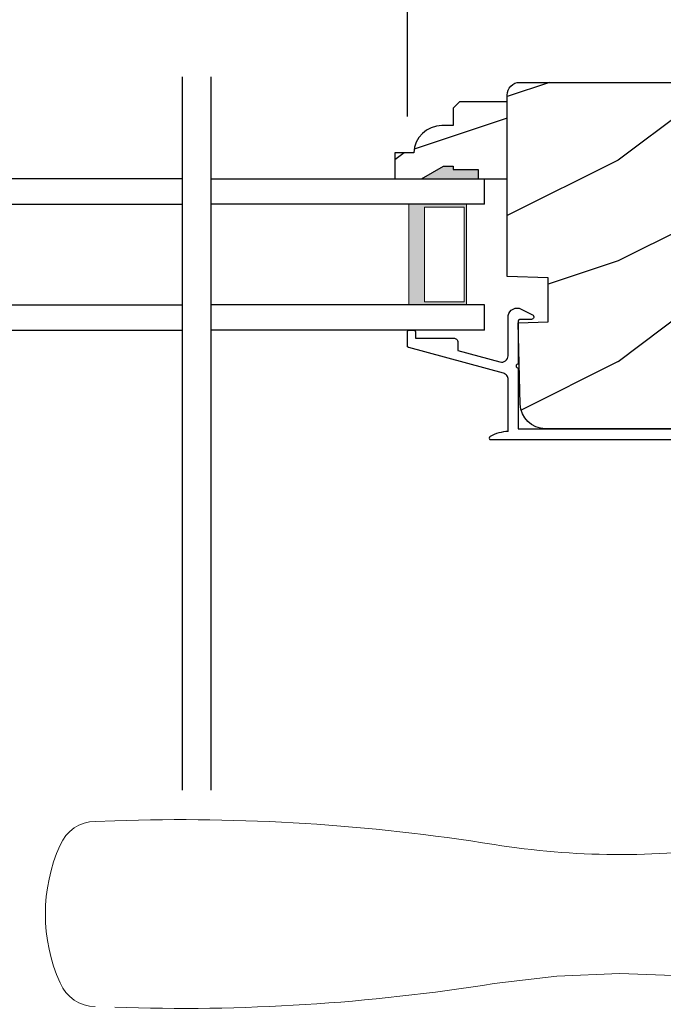
# Model space of a CAD drawing. Extents: x 0 to 68, y 0 to 44.
# Drawn here: x 22 to 25.2, y 9.6 to 14.5 of the extents above; entities that cross this region are included whole.
import ezdxf

# ---------------------------------------------------------------- set-up
doc = ezdxf.new("R2010")
doc.units = 0
doc.header["$LTSCALE"] = 2
doc.header["$MEASUREMENT"] = 0
doc.header["$PDMODE"] = 3
doc.layers.get('0').update_dxf_attribs({"linetype": 'CONTINUOUS'})
doc.layers.get('DEFPOINTS').update_dxf_attribs({"color": 3, "linetype": 'CONTINUOUS'})
doc.layers.add('Dim', color=7, linetype='CONTINUOUS')
doc.styles.get("Standard").update_dxf_attribs({"font": 'arial.ttf'})
doc.dimstyles.get("Standard").update_dxf_attribs({"dimtxt": 0.24, "dimasz": 0.3, "dimexe": 0.0625, "dimexo": 0.18, "dimgap": 0.09, "dimtad": 0, "dimdec": 4, "dimzin": 0, "dimdsep": 46, "dimlunit": 4, "dimtxsty": 'Standard', "dimcen": 0, "dimadec": 5, "dimazin": 0, "dimtfac": 1, "dimtdec": 4, "dimtofl": 0, "dimtmove": 0, "dimatfit": 3, "dimfxl": 1, "dimtolj": 1, "dimtzin": 0, "dimarcsym": 0})

# ---------------------------------------------------------------- blocks, each defined once
blk = doc.blocks.new('A$C236D31C9')
for p, q in [((0, -0.1479), (0.003, -0.1379)), ((0.003, -0.1379), (0.0083, -0.1287)), ((0.0083, -0.1287), (0.0156, -0.1211)), ((0.0156, -0.1211), (0.0244, -0.1153)), ((0.0244, -0.1153), (0.0344, -0.1118)), ((0.0344, -0.1118), (0.0448, -0.1106)), ((0.0448, -0.1106), (0.0553, -0.1119)), ((0.0553, -0.1119), (0.0652, -0.1156)), ((0.0652, -0.1156), (0.1209, -0.1439)), ((0.1209, -0.1439), (0.1241, -0.1463)), ((0.1241, -0.1463), (0.1263, -0.1496)), ((0, -0.3474), (0, -0.1479)), ((0.0502, -0.1747), (0.05, -0.1766)), ((0.05, -0.1766), (0.05, -0.3886)), ((0.0507, -0.1728), (0.0502, -0.1747)), ((0.0517, -0.1711), (0.0507, -0.1728)), ((0.0529, -0.1695), (0.0517, -0.1711)), ((0.0544, -0.1683), (0.0529, -0.1695)), ((0.0561, -0.1674), (0.0544, -0.1683)), ((0.058, -0.1668), (0.0561, -0.1674)), ((0.06, -0.1666), (0.058, -0.1668)), ((0.1154, -0.1666), (0.06, -0.1666)), ((0.1194, -0.166), (0.1154, -0.1666)), ((0.1228, -0.164), (0.1194, -0.166)), ((0.1255, -0.1611), (0.1228, -0.164)), ((0.1271, -0.1574), (0.1255, -0.1611)), ((0.1263, -0.1496), (0.1274, -0.1534)), ((0.1274, -0.1534), (0.1271, -0.1574)), ((-0.5, -0.2297), (-0.4998, -0.2278)), ((-0.5, -0.2976), (-0.5, -0.2297)), ((-0.4998, -0.2278), (-0.4993, -0.2259)), ((-0.4993, -0.2259), (-0.4983, -0.2242)), ((-0.4983, -0.2242), (-0.4971, -0.2227)), ((-0.4971, -0.2227), (-0.4956, -0.2214)), ((-0.4956, -0.2214), (-0.4939, -0.2205)), ((-0.4939, -0.2205), (-0.492, -0.2199)), ((-0.492, -0.2199), (-0.49, -0.2197)), ((-0.49, -0.2197), (-0.47, -0.2197)), ((-0.47, -0.2197), (-0.4681, -0.2199)), ((-0.4681, -0.2199), (-0.4662, -0.2205)), ((-0.4662, -0.2205), (-0.4645, -0.2214)), ((-0.4645, -0.2214), (-0.463, -0.2227)), ((-0.463, -0.2227), (-0.4617, -0.2242)), ((-0.4617, -0.2242), (-0.4608, -0.2259)), ((-0.4608, -0.2259), (-0.4602, -0.2278)), ((-0.4602, -0.2278), (-0.46, -0.2297)), ((-0.46, -0.2297), (-0.46, -0.2597)), ((-0.46, -0.2597), (-0.27, -0.2597)), ((-0.27, -0.2597), (-0.2661, -0.2601)), ((-0.2661, -0.2601), (-0.2624, -0.2613)), ((-0.2624, -0.2613), (-0.2589, -0.2631)), ((-0.2589, -0.2631), (-0.2559, -0.2656)), ((-0.2559, -0.2656), (-0.2534, -0.2686)), ((-0.2534, -0.2686), (-0.2516, -0.2721)), ((-0.2516, -0.2721), (-0.2504, -0.2758)), ((-0.2504, -0.2758), (-0.25, -0.2797)), ((-0.25, -0.2797), (-0.25, -0.3215)), ((-0.4999, -0.2992), (-0.5, -0.2976)), ((-0.4995, -0.3008), (-0.4999, -0.2992)), ((-0.4989, -0.3023), (-0.4995, -0.3008)), ((-0.498, -0.3036), (-0.4989, -0.3023)), ((-0.4969, -0.3049), (-0.498, -0.3036)), ((-0.4956, -0.3059), (-0.4969, -0.3049)), ((-0.4942, -0.3067), (-0.4956, -0.3059)), ((-0.4926, -0.3072), (-0.4942, -0.3067)), ((-0.0237, -0.4344), (-0.4926, -0.3072)), ((-0.25, -0.3215), (-0.0404, -0.3783)), ((-0.0404, -0.3783), (-0.0332, -0.3794)), ((-0.0332, -0.3794), (-0.0259, -0.3788)), ((-0.0259, -0.3788), (-0.0189, -0.3766)), ((-0.0189, -0.3766), (-0.0126, -0.3728)), ((-0.0126, -0.3728), (-0.0073, -0.3678)), ((-0.0073, -0.3678), (-0.0033, -0.3616)), ((-0.0033, -0.3616), (-0.0009, -0.3547)), ((-0.0009, -0.3547), (0, -0.3474)), ((0.0461, -0.3894), (0.0429, -0.3915)), ((0.05, -0.3886), (0.0461, -0.3894)), ((4.4643, -0.3749), (4.465, -0.3652)), ((4.4674, -0.3841), (4.4643, -0.3749)), ((4.465, -0.3652), (4.4693, -0.3564)), ((4.4739, -0.3915), (4.4674, -0.3841)), ((4.4693, -0.3564), (4.4766, -0.35)), ((4.4766, -0.35), (4.4858, -0.3469)), ((4.4858, -0.3469), (4.4956, -0.3475)), ((4.4956, -0.3475), (4.7021, -0.403)), ((-0.0187, -0.4361), (-0.0237, -0.4344)), ((-0.0142, -0.4387), (-0.0187, -0.4361)), ((-0.0101, -0.4419), (-0.0142, -0.4387)), ((0.0407, -0.3948), (0.04, -0.3986)), ((0.04, -0.3986), (0.0407, -0.4024)), ((0.0429, -0.3915), (0.0407, -0.3948)), ((0.0407, -0.4024), (0.0429, -0.4057)), ((0.0429, -0.4057), (0.0461, -0.4078)), ((0.0461, -0.4078), (0.05, -0.4086)), ((0.05, -0.4086), (0.05, -0.7093)), ((4.4826, -0.3958), (4.4739, -0.3915)), ((4.6585, -0.4431), (4.4826, -0.3958)), ((4.7021, -0.403), (4.7046, -0.4039)), ((4.7046, -0.4039), (4.7069, -0.4052)), ((4.7069, -0.4052), (4.7089, -0.4068)), ((4.7089, -0.4068), (4.7107, -0.4087)), ((4.7107, -0.4087), (4.7121, -0.4109)), ((4.7121, -0.4109), (4.7131, -0.4133)), ((4.7131, -0.4133), (4.7138, -0.4158)), ((4.7138, -0.4158), (4.714, -0.4185)), ((4.714, -0.4185), (4.714, -0.5767)), ((-0.0066, -0.4458), (-0.0101, -0.4419)), ((-0.0038, -0.4502), (-0.0066, -0.4458)), ((-0.0017, -0.455), (-0.0038, -0.4502)), ((-0.0005, -0.46), (-0.0017, -0.455)), ((0, -0.4652), (-0.0005, -0.46)), ((0, -0.7233), (0, -0.4652)), ((4.6585, -0.5767), (4.6585, -0.4431)), ((-0.0464, -0.7305), (-0.0576, -0.734)), ((-0.0349, -0.7277), (-0.0464, -0.7305)), ((-0.0234, -0.7256), (-0.0349, -0.7277)), ((-0.0117, -0.7241), (-0.0234, -0.7256)), ((0, -0.7233), (-0.0117, -0.7241)), ((0.05, -0.7093), (4.526, -0.7093)), ((4.526, -0.7647), (-0.09, -0.7647)), ((-0.0794, -0.7428), (-0.0898, -0.7481)), ((-0.0686, -0.7381), (-0.0794, -0.7428)), ((-0.0576, -0.734), (-0.0686, -0.7381))]:
    blk.add_line(p, q)
for centre, radius, start, end in [((4.526, -0.5767), 0.188, 270, 0), ((4.526, -0.5767), 0.1326, 270, 0), ((-0.0845, -0.7561), 0.00964, 123.916, 244.0651)]:
    blk.add_arc(centre, radius, start, end)
blk = doc.blocks.new('A$C7DC60D59')
at = {"color": 7, "linetype": 'Continuous', "lineweight": 15}
blk.add_line((6.7265, -3.6599), (6.8233, -3.6637), dxfattribs=at)
at = {"color": 7, "linetype": 'Continuous', "lineweight": 15, "flags": 128}
for points in [[(4.2192, -4.4181), (4.2192, -4.4181), (3.9086, -4.4291)], [(4.8422, -4.4677), (4.5311, -4.4304), (4.2192, -4.4181)]]:
    blk.add_lwpolyline(points, dxfattribs=at)
at = {"color": 7, "linetype": 'Continuous', "lineweight": 15}
for centre, radius, start, end in [((6.3945, -13.4649), 9.8107, 88.06084, 99.10399), ((6.8232, -3.852), 0.1884, 22.1972, 89.9819), ((4.2192, 0.1095), 3.937, 261.6886, 279.1051), ((6.2366, -4.1228), 0.8344, 335.8085, 24.1915), ((6.3945, 5.2193), 9.8105, 260.89595, 271.93923), ((6.8226, -4.3925), 0.1894, 270.2244, 337.5965)]:
    blk.add_arc(centre, radius, start, end, dxfattribs=at)
blk = doc.blocks.new('*D370')
at = {"layer": 'DEFPOINTS', "color": 0, "transparency": 16777216}
for p in [(29.2284, 15.5607), (29.2284, 14.1538), (23.9559, 13.8706)]:
    blk.add_point(p, dxfattribs=at)
at = {"layer": 'Dim', "color": 0, "lineweight": -2, "transparency": 16777216}
for p, q in [((23.9559, 14.0506), (23.9559, 15.6232)), ((29.2284, 14.3338), (29.2284, 15.6232)), ((24.2559, 15.5607), (27.7157, 15.5607)), ((28.9284, 15.5607), (28.3536, 15.5607))]:
    blk.add_line(p, q, dxfattribs=at)
at = {"layer": 'Dim', "color": 0, "transparency": 16777216}
for points in [[(24.2559, 15.6107), (24.2559, 15.5107), (23.9559, 15.5607)], [(28.9284, 15.6107), (28.9284, 15.5107), (29.2284, 15.5607)]]:
    blk.add_solid(points, dxfattribs=at)
at = {"layer": 'Dim', "color": 0, "transparency": 16777216, "insert": (28.0347, 15.5607), "char_height": 0.24, "attachment_point": 5}
blk.add_mtext('\\A1;5{\\H1x;\\S1/4;}"', dxfattribs=at)
blk = doc.blocks.new('WARM EDGE SPACER')
at = {"lineweight": 18}
h = blk.add_hatch(color=256, dxfattribs=at)
h.paths.add_polyline_path([(-0.375, 0), (-0.0893, 0), (-0.0893, 0.5), (-0.375, 0.5)])
h.paths.add_polyline_path([(-0.2969, 0.4844), (-0.101, 0.4844), (-0.101, 0.0156), (-0.2969, 0.0156)], flags=16)
blk.add_lwpolyline([(-0.0893, 0.5), (-0.0893, 0), (-0.375, 0), (-0.375, 0.5), (-0.0893, 0.5), (-0.375, 0.5)], dxfattribs=at)
blk.add_lwpolyline([(-0.101, 0.0156), (-0.2969, 0.0156), (-0.2969, 0.4844), (-0.101, 0.4844)], close=True, dxfattribs=at)
blk = doc.blocks.new('A$C40357DB0')
for p, q in [((1.3576, 0.75), (0, 0.75)), ((0, 0.625), (0, 0.75)), ((0, 0.625), (1.3576, 0.625)), ((0, 0.125), (1.3576, 0.125)), ((0, 0), (0, 0.125)), ((0, 0), (1.3576, 0))]:
    blk.add_line(p, q)
at = {"extrusion": (0, 0, -1), "zscale": -1}
blk.add_blockref('WARM EDGE SPACER', (0, 0.125), dxfattribs=at)

msp = doc.modelspace()

# ---------------------------------------------------------------- hatches: boundary and pattern name
h = msp.add_hatch()
h.set_pattern_fill('WOOD2', color=256, style=0)
h.set_pattern_definition([(216.8699, (-33.6, 2.13209), (2.9999999, 2.0000001), [0.5, -4.5]), (206.5651, (-33, 1.8321), (-0.9999992, -1.0000013), [1.118034, -1.118034]), (198.4349, (-33, 1.3321), (-2.0000004, -0.9999984), [0.632456, -2.529822])])
edge = h.paths.add_edge_path(flags=16)
edge.add_line((28.68754, 13.73659), (27.868, 13.69364))
edge.add_arc((27.87454, 13.56881), 0.125, 92.99999, 179.99998)
edge.add_line((27.74954, 13.56881), (27.74954, 13.14159))
edge.add_arc((27.87454, 13.14159), 0.125, 180, 267)
edge.add_line((27.868, 13.01677), (28.68754, 12.97381))
edge.add_line((28.68754, 12.97381), (28.68754, 13.73659))
edge = h.paths.add_edge_path()
edge.add_line((29.22844, 14.15378), (29.16362, 12.91707))
edge.add_arc((29.10071, 12.92037), 0.063, 255, 357, ccw=False)
edge.add_line((29.0844, 12.85951), (28.83591, 12.9261))
edge.add_line((28.83591, 12.9261), (28.81191, 12.83521))
edge.add_line((28.81191, 12.83521), (29.06991, 12.76608))
edge.add_line((29.06991, 12.76608), (29.06991, 12.68108))
edge.add_arc((28.88991, 12.68108), 0.18, -90, 0, ccw=False)
edge.add_line((28.88991, 12.50108), (24.64145, 12.50108))
edge.add_arc((24.64145, 12.62608), 0.125, 181.5, 270, ccw=False)
edge.add_line((24.51649, 12.62281), (24.50591, 13.02682))
edge.add_line((24.50591, 13.02682), (24.65391, 13.03199))
edge.add_line((24.65391, 13.03199), (24.65391, 13.24999))
edge.add_line((24.65391, 13.24999), (24.45091, 13.25708))
edge.add_line((24.45091, 13.25708), (24.45091, 14.15708))
edge.add_arc((24.51391, 14.15708), 0.063, 90, 180, ccw=False)
edge.add_line((24.51391, 14.22008), (29.16552, 14.22008))
edge.add_arc((29.16552, 14.15708), 0.063, -3, 90, ccw=False)
h = msp.add_hatch()
h.set_pattern_fill('WOOD2', color=256, style=0)
h.set_pattern_definition([(216.8699, (56.94133, 19.87082), (2.9999999, 2.0000001), [0.5, -4.5]), (206.5651, (57.54133, 19.57082), (-0.999999, -1.0000013), [1.118034, -1.118034]), (198.4349, (57.54133, 19.07082), (-2.0000004, -0.9999984), [0.632456, -2.529822])])
h.paths.add_polyline_path([(24.45091, 14.12313), (24.21424, 14.12313), (24.18224, 14.09113), (24.18224, 14.00557), (24.12741, 14.00557, 0.4036704), (23.9875, 13.87063), (23.89341, 13.87063), (23.89341, 13.74063), (24.02629, 13.74063), (24.13541, 13.80363), (24.18241, 13.80363), (24.18241, 13.78763), (24.30741, 13.78763), (24.30741, 13.74063), (24.45091, 13.74063)])

# ---------------------------------------------------------------- linework, layer by layer
for p, q in [((22.83783, 14.24746), (22.83783, 10.70693)), ((22.98048, 14.24746), (22.98048, 10.70693)), ((24.21424, 14.12313), (24.18224, 14.09113)), ((24.18224, 14.09113), (24.18224, 14.00557)), ((24.45091, 14.12313), (24.21424, 14.12313)), ((24.45091, 13.74063), (24.45091, 14.12313)), ((24.18224, 14.00557), (24.12741, 14.00557)), ((23.89341, 13.87063), (23.89341, 13.74063)), ((23.9875, 13.87063), (23.89341, 13.87063)), ((24.02629, 13.74063), (24.13541, 13.80363)), ((24.13541, 13.80363), (24.18241, 13.80363)), ((24.18241, 13.80363), (24.18241, 13.78763)), ((24.18241, 13.78763), (24.30741, 13.78763)), ((24.30741, 13.78763), (24.30741, 13.74063)), ((24.29008, 13.74063), (24.44608, 13.74063)), ((24.29491, 13.74063), (24.45091, 13.74063))]:
    msp.add_line(p, q)
msp.add_lwpolyline([(29.22844, 14.15378), (29.16362, 12.91707, -0.4769755), (29.0844, 12.85951), (28.83591, 12.9261), (28.81191, 12.83521), (29.06991, 12.76608), (29.06991, 12.68108, -0.4142136), (28.88991, 12.50108), (24.64145, 12.50108, -0.4065663), (24.51649, 12.62281), (24.50591, 13.02682), (24.65391, 13.03199), (24.65391, 13.24999), (24.45091, 13.25708), (24.45091, 14.15708, -0.4142136), (24.51391, 14.22008), (29.16552, 14.22008, -0.4296339)], format="xyb", close=True)
msp.add_arc((24.12741, 13.86557), 0.14, 90, 177.92989)
for points in [[(24.18338, 13.80408), (24.18333, 13.74064), (24.13676, 13.80408), (24.0276, 13.74098)], [(24.30869, 13.78818), (24.30956, 13.74021), (24.18347, 13.78818), (24.18347, 13.74021)]]:
    msp.add_solid(points)

# ---------------------------------------------------------------- block references
at = {"xscale": -1}
for name, p in [('A$C7DC60D59', (29.22955, 14.21459)), ('A$C40357DB0', (24.33808, 12.99063))]:
    msp.add_blockref(name, p, dxfattribs=at)
for name, p in [('A$C40357DB0', (21.48023, 12.99063)), ('A$C236D31C9', (24.45594, 13.21037))]:
    msp.add_blockref(name, p)

# ---------------------------------------------------------------- dimensions: what is measured, and where the dimension line sits
at = {"layer": 'Dim'}
dim = msp.add_linear_dim(base=(29.22844, 15.56069), p1=(23.95591, 13.87063), p2=(29.22844, 14.15378), dimstyle='Standard', override={"dimpost": '\\X'}, dxfattribs=at)
dim.commit()
dim.dimension.update_dxf_attribs({"geometry": '*D370', "text_midpoint": (28.03467, 15.56069), "dimtype": 160})

doc.saveas('drawing.dxf')
